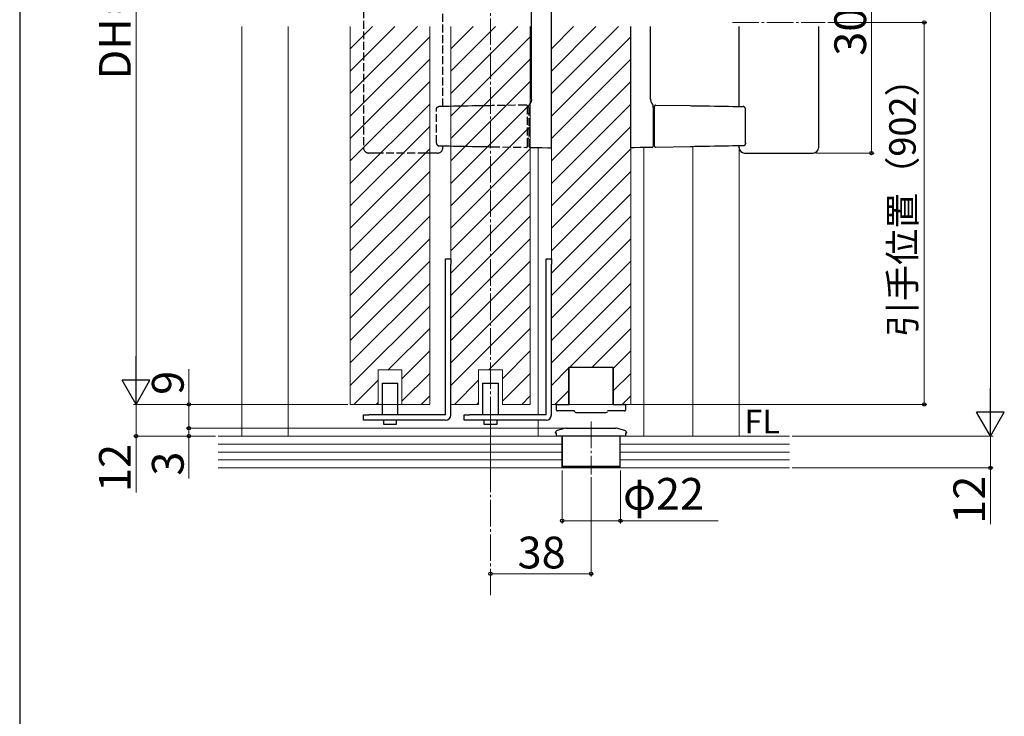
# Model space of a CAD drawing. Extents: x 105 to 1155, y 126 to 1691.
# Drawn here: x 105 to 477, y 895 to 1158 of the extents above; entities that cross this region are included whole.
import ezdxf

# ---------------------------------------------------------------- set-up
doc = ezdxf.new("R2010")
doc.units = 0
doc.linetypes.add('YCENTER_1', pattern=[13, 10, -1, 1, -1])
doc.linetypes.add('YHIDDEN_1', pattern=[4, 3, -1])
for name, color, linetype, lineweight in [('USER1', 3, 'CONTINUOUS', 13), ('YKK_12', 2, 'CONTINUOUS', 13), ('YKK_13', 4, 'CONTINUOUS', 30), ('YKK_D', 6, 'CONTINUOUS', 13), ('YKK_ZWAK', 7, 'CONTINUOUS', 30), ('YSS_K', 3, 'CONTINUOUS', 13)]:
    doc.layers.add(name, color=color, linetype=linetype, lineweight=lineweight)
doc.styles.add('text-b', font='txt')

msp = doc.modelspace()

# ---------------------------------------------------------------- linework, layer by layer
at = {"layer": 'YKK_12', "linetype": 'YCENTER_1'}
for p, q in [((283, 940.87), (283, 1456.04)), ((374.5, 1157.34), (409.5, 1157.34)), ((283, 1006.5), (283, 986.5)), ((321, 1006.5), (321, 986.5))]:
    msp.add_line(p, q, dxfattribs=at)
at = {"layer": 'YKK_12'}
for p, q in [((189, 1155.84), (189, 1001)), ((206.5, 1001), (206.5, 1155.84)), ((230, 1155.84), (230, 1013)), ((260, 1155.84), (260, 1013)), ((268, 1013), (268, 1155.84)), ((298, 1013), (298, 1155.84)), ((306, 1013), (306, 1155.84)), ((336, 1013), (336, 1155.84)), ((301, 1009), (301, 1110.09)), ((341, 1001), (341, 1110.09)), ((359.5, 1001), (359.5, 1110.32)), ((377, 1001), (377, 1110.62)), ((240.5, 1013), (240.5, 1026)), ((240.5, 1026), (249.5, 1026)), ((249.5, 1013), (249.5, 1026)), ((278.5, 1013), (278.5, 1026)), ((278.5, 1026), (287.5, 1026)), ((287.5, 1013), (287.5, 1026)), ((312.5, 1013), (312.5, 1027)), ((312.5, 1027), (329.5, 1027)), ((329.5, 1013), (329.5, 1027)), ((230, 1013), (260, 1013)), ((268, 1013), (278.5, 1013)), ((287.5, 1013), (298, 1013)), ((306, 1013), (336, 1013)), ((301, 1001), (301, 1007))]:
    msp.add_line(p, q, dxfattribs=at)
at = {"layer": 'YKK_12', "linetype": 'Continuous'}
for p, q in [((230, 1147.44), (238.4, 1155.84)), ((230, 1138.95), (246.88, 1155.84)), ((230, 1130.47), (255.37, 1155.84)), ((268, 1147.44), (276.4, 1155.84)), ((268, 1138.95), (284.88, 1155.84)), ((268, 1130.47), (293.37, 1155.84)), ((306, 1147.44), (314.4, 1155.84)), ((306, 1138.95), (322.88, 1155.84)), ((306, 1130.47), (331.37, 1155.84)), ((230, 1121.98), (260, 1151.98)), ((268, 1121.98), (298, 1151.98)), ((306, 1121.98), (336, 1151.98)), ((230, 1113.5), (260, 1143.5)), ((268, 1113.5), (298, 1143.5)), ((306, 1113.5), (336, 1143.5)), ((230, 1105.01), (260, 1135.01)), ((268, 1105.01), (298, 1135.01)), ((306, 1105.01), (336, 1135.01)), ((230, 1096.53), (260, 1126.53)), ((268, 1096.53), (298, 1126.53)), ((306, 1096.53), (336, 1126.53)), ((230, 1088.04), (260, 1118.04)), ((268, 1088.04), (298, 1118.04)), ((306, 1088.04), (336, 1118.04)), ((230, 1079.56), (260, 1109.56)), ((268, 1079.56), (298, 1109.56)), ((306, 1079.56), (336, 1109.56)), ((230, 1071.07), (260, 1101.07)), ((268, 1071.07), (298, 1101.07)), ((306, 1071.07), (336, 1101.07)), ((230, 1062.59), (260, 1092.59)), ((268, 1062.59), (298, 1092.59)), ((306, 1062.59), (336, 1092.59)), ((230, 1054.1), (260, 1084.1)), ((268, 1054.1), (298, 1084.1)), ((306, 1054.1), (336, 1084.1)), ((230, 1045.62), (260, 1075.62)), ((268, 1045.62), (298, 1075.62)), ((306, 1045.62), (336, 1075.62)), ((230, 1037.13), (260, 1067.13)), ((268, 1037.13), (298, 1067.13)), ((306, 1037.13), (336, 1067.13)), ((230, 1028.65), (260, 1058.65)), ((268, 1028.65), (298, 1058.65)), ((306, 1028.65), (336, 1058.65)), ((230, 1020.16), (260, 1050.16)), ((268, 1020.16), (298, 1050.16)), ((312.84, 1027), (336, 1050.16)), ((244.33, 1026), (260, 1041.68)), ((282.33, 1026), (298, 1041.68)), ((321.33, 1027), (336, 1041.68)), ((249.5, 1022.69), (260, 1033.19)), ((287.5, 1022.69), (298, 1033.19)), ((329.5, 1026.69), (336, 1033.19)), ((249.5, 1014.2), (260, 1024.7)), ((287.5, 1014.2), (298, 1024.7)), ((306, 1020.16), (312.5, 1026.66)), ((329.5, 1018.2), (336, 1024.7)), ((231.33, 1013), (240.5, 1022.18)), ((269.33, 1013), (278.5, 1022.18)), ((307.33, 1013), (312.5, 1018.18)), ((239.81, 1013), (240.5, 1013.69)), ((256.78, 1013), (260, 1016.22)), ((277.81, 1013), (278.5, 1013.69)), ((294.78, 1013), (298, 1016.22)), ((332.78, 1013), (336, 1016.22))]:
    msp.add_line(p, q, dxfattribs=at)
at = {"layer": 'YKK_13', "linetype": 'YHIDDEN_1'}
for p, q in [((235, 1206), (235, 1110)), ((265, 1125.59), (265, 1190.41)), ((262.59, 1111.75), (262.59, 1124.56)), ((265.19, 1125.6), (263.43, 1125.57)), ((265.39, 1125.6), (265.19, 1125.6)), ((265.56, 1125.6), (265.39, 1125.6)), ((265.72, 1125.61), (265.56, 1125.6)), ((267.37, 1125.64), (265.72, 1125.61)), ((269.06, 1125.67), (267.37, 1125.64)), ((270.79, 1125.7), (269.06, 1125.67)), ((272.56, 1125.73), (270.79, 1125.7)), ((274.37, 1125.76), (272.56, 1125.73)), ((276.22, 1125.79), (274.37, 1125.76)), ((278.11, 1125.82), (276.22, 1125.79)), ((280.03, 1125.86), (278.11, 1125.82)), ((280.57, 1125.87), (280.03, 1125.86)), ((281.14, 1125.88), (280.57, 1125.87)), ((281.73, 1125.89), (281.14, 1125.88)), ((282.34, 1125.9), (281.73, 1125.89)), ((282.95, 1125.91), (282.34, 1125.9)), ((283.57, 1125.92), (282.95, 1125.91)), ((296.49, 1126.14), (283.57, 1125.92)), ((297, 1110.66), (297, 1125.64)), ((297.5, 1125.23), (297.5, 1111.14)), ((297.5, 1122.85), (297, 1122.85)), ((297.5, 1113.45), (297, 1113.45)), ((263.43, 1110.74), (265.19, 1110.71)), ((265, 1110), (265, 1110.71)), ((265.19, 1110.71), (265.39, 1110.71)), ((265.39, 1110.71), (265.56, 1110.7)), ((265.56, 1110.7), (265.72, 1110.7)), ((265.72, 1110.7), (267.37, 1110.67)), ((267.37, 1110.67), (269.06, 1110.64)), ((269.06, 1110.64), (270.79, 1110.61)), ((270.79, 1110.61), (272.56, 1110.58)), ((272.56, 1110.58), (274.37, 1110.55)), ((274.37, 1110.55), (276.22, 1110.52)), ((276.22, 1110.52), (278.11, 1110.48)), ((278.11, 1110.48), (280.03, 1110.45)), ((280.03, 1110.45), (280.57, 1110.44)), ((280.57, 1110.44), (281.14, 1110.43)), ((281.14, 1110.43), (281.73, 1110.42)), ((281.73, 1110.42), (282.34, 1110.41)), ((282.34, 1110.41), (282.95, 1110.4)), ((282.95, 1110.4), (283.57, 1110.39)), ((283.57, 1110.39), (296.49, 1110.16)), ((239.97, 1108), (237, 1108)), ((241.51, 1108), (239.97, 1108)), ((258.49, 1108), (241.51, 1108)), ((260.03, 1108), (258.49, 1108)), ((263, 1108), (260.03, 1108))]:
    msp.add_line(p, q, dxfattribs=at)
at = {"layer": 'YKK_13'}
for p, q in [((306, 1111), (306, 1205)), ((298.5, 1128.4), (298.5, 1187.6)), ((336, 1111), (336, 1155.84)), ((343.5, 1128.4), (343.5, 1155.84)), ((377, 1125.59), (377, 1155.84)), ((407, 1155.84), (407, 1110)), ((344.5, 1125.23), (344.5, 1111.14)), ((345, 1110.66), (345, 1125.64)), ((345.51, 1126.14), (358.43, 1125.92)), ((358.43, 1125.92), (359.05, 1125.91)), ((359.05, 1125.91), (359.66, 1125.9)), ((359.66, 1125.9), (360.27, 1125.89)), ((360.27, 1125.89), (360.86, 1125.88)), ((360.86, 1125.88), (361.43, 1125.87)), ((361.43, 1125.87), (361.97, 1125.86)), ((361.97, 1125.86), (363.89, 1125.82)), ((363.89, 1125.82), (365.78, 1125.79)), ((365.78, 1125.79), (367.63, 1125.76)), ((367.63, 1125.76), (369.44, 1125.73)), ((369.44, 1125.73), (371.21, 1125.7)), ((371.21, 1125.7), (372.94, 1125.67)), ((372.94, 1125.67), (374.63, 1125.64)), ((374.63, 1125.64), (376.28, 1125.61)), ((376.28, 1125.61), (376.44, 1125.6)), ((376.44, 1125.6), (376.61, 1125.6)), ((376.61, 1125.6), (376.81, 1125.6)), ((376.81, 1125.6), (378.57, 1125.57)), ((379.41, 1111.75), (379.41, 1124.56)), ((344.5, 1122.85), (345, 1122.85)), ((344.5, 1113.45), (345, 1113.45)), ((297.99, 1110.14), (298, 1110.14)), ((298, 1110.14), (300.18, 1110.1)), ((300.18, 1110.1), (302.43, 1110.07)), ((302.43, 1110.07), (304.73, 1110.03)), ((304.73, 1110.03), (306, 1110)), ((306, 1110), (306, 1111)), ((336, 1110), (336, 1111)), ((337.27, 1110.03), (336, 1110)), ((339.57, 1110.07), (337.27, 1110.03)), ((341.82, 1110.1), (339.57, 1110.07)), ((344.01, 1110.14), (341.82, 1110.1)), ((358.43, 1110.39), (345.51, 1110.16)), ((359.05, 1110.4), (358.43, 1110.39)), ((359.66, 1110.41), (359.05, 1110.4)), ((360.27, 1110.42), (359.66, 1110.41)), ((360.86, 1110.43), (360.27, 1110.42)), ((361.43, 1110.44), (360.86, 1110.43)), ((361.97, 1110.45), (361.43, 1110.44)), ((363.89, 1110.48), (361.97, 1110.45)), ((365.78, 1110.52), (363.89, 1110.48)), ((367.63, 1110.55), (365.78, 1110.52)), ((369.44, 1110.58), (367.63, 1110.55)), ((371.21, 1110.61), (369.44, 1110.58)), ((372.94, 1110.64), (371.21, 1110.61)), ((374.63, 1110.67), (372.94, 1110.64)), ((376.28, 1110.7), (374.63, 1110.67)), ((376.44, 1110.7), (376.28, 1110.7)), ((376.61, 1110.71), (376.44, 1110.7)), ((376.81, 1110.71), (376.61, 1110.71)), ((378.57, 1110.74), (376.81, 1110.71)), ((377, 1110), (377, 1110.71)), ((379, 1108), (381.97, 1108)), ((381.97, 1108), (383.51, 1108)), ((383.51, 1108), (400.49, 1108)), ((400.49, 1108), (402.03, 1108)), ((402.03, 1108), (405, 1108)), ((266, 1068), (268, 1068)), ((266, 1066), (266, 1068)), ((266, 1009), (266, 1066)), ((268, 1068), (268, 1066)), ((268, 1009), (268, 1066)), ((304, 1068), (306, 1068)), ((304, 1066), (304, 1068)), ((304, 1009), (304, 1066)), ((306, 1068), (306, 1066)), ((306, 1009), (306, 1066)), ((329.4, 1027), (312.6, 1027)), ((312.6, 1027), (312.6, 1013)), ((329.4, 1013), (329.4, 1027)), ((242, 1021), (242, 1009)), ((242, 1021), (248, 1021)), ((248, 1009), (248, 1021)), ((280, 1021), (280, 1009)), ((280, 1021), (286, 1021)), ((286, 1009), (286, 1021)), ((308, 1012.34), (308, 1012.7)), ((308.3, 1013), (309, 1013)), ((309, 1013), (312.6, 1013)), ((329.4, 1013), (333, 1013)), ((333, 1013), (333.7, 1013)), ((334, 1012.7), (334, 1012.34)), ((235, 1007), (235, 1009)), ((235, 1009), (237, 1009)), ((266, 1009), (237, 1009)), ((273, 1007), (273, 1009)), ((273, 1009), (275, 1009)), ((304, 1009), (275, 1009)), ((308, 1012.3), (308, 1012.34)), ((308, 1011.71), (308, 1012.3)), ((308, 1010.8), (308, 1011.71)), ((309.54, 1010.5), (308.3, 1010.5)), ((314.8, 1010.5), (309.54, 1010.5)), ((314.8, 1010.37), (314.8, 1010.5)), ((315.3, 1009.87), (326.7, 1009.87)), ((332.46, 1010.5), (327.2, 1010.5)), ((333.7, 1010.5), (332.46, 1010.5)), ((334, 1012.34), (334, 1012.3)), ((334, 1012.3), (334, 1011.71)), ((334, 1011.71), (334, 1010.8)), ((237, 1007), (235, 1007)), ((266, 1007), (237, 1007)), ((242.5, 1007), (242.5, 1005.5)), ((242.5, 1005.5), (245, 1005.5)), ((245, 1005.5), (247.5, 1005.5)), ((247.5, 1005.5), (247.5, 1007)), ((275, 1007), (273, 1007)), ((304, 1007), (275, 1007)), ((280.5, 1007), (280.5, 1005.5)), ((280.5, 1005.5), (283, 1005.5)), ((283, 1005.5), (285.5, 1005.5)), ((285.5, 1005.5), (285.5, 1007)), ((307.5, 1002.16), (307.5, 1002.1)), ((307.96, 1002.1), (307.5, 1002.1)), ((307.96, 1001), (307.96, 1002.1)), ((311.37, 1003.97), (308.24, 1003.13)), ((311.63, 1004), (330.37, 1004)), ((333.76, 1003.13), (330.63, 1003.97)), ((334.5, 1002.1), (334.04, 1002.1)), ((334.04, 1002.1), (334.04, 1001)), ((334.5, 1002.1), (334.5, 1002.16)), ((334.04, 1001), (307.96, 1001)), ((332.85, 1001), (309.15, 1001)), ((310.1, 1001), (310.1, 989.7)), ((331.9, 1001), (331.9, 989.7)), ((310.1, 989.7), (310.6, 989.2)), ((310.1, 989.7), (331.9, 989.7)), ((331.4, 989.2), (310.6, 989.2)), ((331.4, 989.2), (331.9, 989.7))]:
    msp.add_line(p, q, dxfattribs=at)
at = {"layer": 'YKK_13', "linetype": 'YHIDDEN_1'}
for centre, radius, start, end in [((296.5, 1125.64), 0.5, 0, 91), ((298.05, 1125.93), 0.549, 133.6405, 178.7769), ((237, 1110), 2, 180, 270), ((263, 1110), 2, 270, 0), ((296.5, 1110.66), 0.5, 269, 0), ((298, 1110.64), 0.5, 180, 269)]:
    msp.add_arc(centre, radius, start, end, dxfattribs=at)
at = {"layer": 'YKK_13'}
for centre, radius, start, end in [((343.95, 1125.93), 0.549, 1.2231, 46.3595), ((345.5, 1125.64), 0.5, 89, 180), ((344, 1110.64), 0.5, 271, 0), ((345.5, 1110.66), 0.5, 180, 271), ((379, 1110), 2, 180, 270), ((405, 1110), 2, 270, 0), ((308.3, 1012.7), 0.3, 90, 180), ((333.7, 1012.7), 0.3, 0, 90), ((266, 1009), 2, 270, 0), ((304, 1009), 2, 270, 0), ((308.3, 1010.8), 0.3, 180, 270), ((315.3, 1010.37), 0.5, 180, 270), ((326.7, 1010.37), 0.5, 270, 0), ((333.7, 1010.8), 0.3, 270, 0), ((308.5, 1002.16), 1, 105, 180), ((311.63, 1003), 1, 90, 105), ((330.37, 1003), 1, 75, 90), ((333.5, 1002.16), 1, 0, 75)]:
    msp.add_arc(centre, radius, start, end, dxfattribs=at)
at = {"layer": 'YKK_13', "color": 5}
msp.add_open_spline([(298.5, 1128.4), (298.5, 1128.37), (298.51, 1128.18), (298.46, 1127.84), (298.35, 1127.42), (298.21, 1127.09), (298.08, 1126.86), (298.02, 1126.77), (298, 1126.73)], degree=3, knots=[0, 0, 0, 0, 0.0194179, 0.126685, 0.2222838, 0.3039908, 0.3694018, 0.4070669, 0.4070669, 0.4070669, 0.4070669], dxfattribs=at)
at = {"layer": 'YKK_13'}
for points, knots in [([(343.5, 1128.4), (343.5, 1128.37), (343.49, 1128.18), (343.54, 1127.84), (343.65, 1127.42), (343.79, 1127.09), (343.93, 1126.84), (344.03, 1126.69), (344.11, 1126.58), (344.18, 1126.49), (344.25, 1126.41), (344.3, 1126.35), (344.32, 1126.33), (344.33, 1126.33)], [0, 0, 0, 0, 0.019418, 0.126685, 0.222284, 0.303991, 0.369402, 0.422958, 0.478004, 0.563466, 0.693196, 0.907569, 1, 1, 1, 1]), ([(344.5, 1125.23), (344.5, 1125.29), (344.5, 1125.36), (344.5, 1125.47), (344.5, 1125.53), (344.5, 1125.65), (344.5, 1125.69), (344.5, 1125.94)], [0, 0, 0, 0, 0.25, 0.25, 0.5, 0.5, 1, 1, 1, 1]), ([(379.41, 1124.56), (379.41, 1124.58), (379.41, 1124.66), (379.39, 1124.8), (379.34, 1124.97), (379.26, 1125.13), (379.16, 1125.28), (379.04, 1125.4), (378.89, 1125.49), (378.74, 1125.55), (378.63, 1125.57), (378.58, 1125.57), (378.57, 1125.57)], [0, 0, 0, 0, 0.039037, 0.154619, 0.26974, 0.388538, 0.511964, 0.644989, 0.76434, 0.879553, 0.991811, 1, 1, 1, 1]), ([(344.5, 1111.14), (344.5, 1111.07), (344.5, 1111), (344.5, 1110.87), (344.5, 1110.82), (344.5, 1110.69), (344.5, 1110.64), (344.5, 1110.64)], [0, 0, 0, 0, 0.25, 0.25, 0.5, 0.5, 1, 1, 1, 1]), ([(379.41, 1111.75), (379.41, 1111.73), (379.41, 1111.65), (379.39, 1111.51), (379.34, 1111.33), (379.26, 1111.17), (379.16, 1111.03), (379.04, 1110.9), (378.89, 1110.81), (378.74, 1110.76), (378.63, 1110.74), (378.58, 1110.74), (378.57, 1110.74)], [0, 0, 0, 0, 0.039037, 0.154619, 0.26974, 0.388538, 0.511964, 0.644989, 0.76434, 0.879553, 0.991811, 1, 1, 1, 1])]:
    msp.add_open_spline(points, degree=3, knots=knots, dxfattribs=at)
at = {"layer": 'YKK_13', "color": 5, "linetype": 'YHIDDEN_1'}
for points, knots in [([(262.59, 1124.56), (262.59, 1124.58), (262.59, 1124.66), (262.61, 1124.8), (262.66, 1124.97), (262.74, 1125.13), (262.84, 1125.28), (262.96, 1125.4), (263.11, 1125.49), (263.26, 1125.55), (263.37, 1125.57), (263.42, 1125.57), (263.43, 1125.57)], [0, 0, 0, 0, 0.039037, 0.154619, 0.26974, 0.388538, 0.511964, 0.644989, 0.76434, 0.879553, 0.991811, 1, 1, 1, 1]), ([(297.5, 1125.23), (297.5, 1125.29), (297.5, 1125.36), (297.5, 1125.47), (297.5, 1125.53), (297.5, 1125.65), (297.5, 1125.69), (297.5, 1125.94)], [0, 0, 0, 0, 0.25, 0.25, 0.5, 0.5, 1, 1, 1, 1]), ([(298, 1126.73), (297.99, 1126.72), (297.95, 1126.67), (297.89, 1126.58), (297.82, 1126.49), (297.75, 1126.41), (297.7, 1126.35), (297.68, 1126.33), (297.67, 1126.33)], [0.4070669, 0.4070669, 0.4070669, 0.4070669, 0.4229584, 0.4780037, 0.5634656, 0.6931964, 0.9075689, 1, 1, 1, 1]), ([(262.59, 1111.75), (262.59, 1111.73), (262.59, 1111.65), (262.61, 1111.51), (262.66, 1111.33), (262.74, 1111.17), (262.84, 1111.03), (262.96, 1110.9), (263.11, 1110.81), (263.26, 1110.76), (263.37, 1110.74), (263.42, 1110.74), (263.43, 1110.74)], [0, 0, 0, 0, 0.039037, 0.154619, 0.26974, 0.388538, 0.511964, 0.644989, 0.76434, 0.879553, 0.991811, 1, 1, 1, 1]), ([(297.5, 1111.14), (297.5, 1111.07), (297.5, 1111), (297.5, 1110.87), (297.5, 1110.82), (297.5, 1110.69), (297.5, 1110.64), (297.5, 1110.64)], [0, 0, 0, 0, 0.25, 0.25, 0.5, 0.5, 1, 1, 1, 1])]:
    msp.add_open_spline(points, degree=3, knots=knots, dxfattribs=at)
at = {"layer": 'YKK_D'}
for p, q in [((472, 1390.5), (472, 1011.5)), ((149, 1332), (149, 1023.5)), ((427, 1108), (427, 1208)), ((410.5, 1157.34), (448, 1157.34)), ((447, 1013), (447, 1157.34)), ((406, 1108), (428, 1108)), ((169, 1013), (169, 1026.37)), ((188, 1013), (148, 1013)), ((228, 1013), (148, 1013)), ((149, 1013), (149, 1001)), ((229, 1013), (168, 1013)), ((169, 1004), (169, 1013)), ((332, 1013), (448, 1013)), ((169, 1004), (169, 1006.55)), ((314.63, 1004), (168, 1004)), ((314.63, 1004), (168, 1004)), ((169, 1004), (169, 1001)), ((179, 1001), (148, 1001)), ((149, 1001), (149, 979.72)), ((179, 1001), (168, 1001)), ((169, 1001), (169, 984.95)), ((397, 1001), (473, 1001)), ((397, 1001), (473, 1001)), ((472, 1001), (472, 989)), ((310.1, 988), (310.1, 968)), ((332.1, 988), (332.1, 968)), ((397, 989), (473, 989)), ((472, 989), (472, 967.72)), ((321, 985.5), (321, 948)), ((310.1, 969), (332.1, 969)), ((332.1, 969), (369.13, 969)), ((321, 949), (283, 949))]:
    msp.add_line(p, q, dxfattribs=at)
at = {"layer": 'YKK_D', "lineweight": -2}
for p, q in [((149, 1013), (149, 1031.19)), ((149, 1013), (143.75, 1022.1)), ((154.25, 1022.1), (143.75, 1022.1)), ((149, 1013), (154.25, 1022.1)), ((472, 1001), (472, 1019.19)), ((472, 1001), (466.75, 1010.09)), ((477.25, 1010.09), (466.75, 1010.09)), ((472, 1001), (477.25, 1010.09))]:
    msp.add_line(p, q, dxfattribs=at)
at = {"layer": 'YKK_D', "linetype": 'ByBlock', "lineweight": -2}
for centre, radius in [((447, 1157.34), 0.638), ((427, 1108), 0.637), ((169, 1013), 0.638), ((447, 1013), 0.637), ((149, 1001), 0.637), ((169, 1004), 0.637), ((169, 1004), 0.637), ((169, 1001), 0.638), ((472, 989), 0.637), ((310.1, 969), 0.637), ((332.1, 969), 0.637), ((283, 949), 0.637), ((321, 949), 0.637)]:
    msp.add_circle(centre, radius, dxfattribs=at)
at = {"layer": 'YKK_ZWAK'}
msp.add_line((105, 1656), (105, 126), dxfattribs=at)
at = {"layer": 'YSS_K'}
for p, q in [((310, 1001), (180, 1001)), ((310, 998), (180, 998)), ((310, 1001), (310, 989)), ((396, 1001), (332, 1001)), ((332, 1001), (332, 989)), ((396, 998), (332, 998)), ((310, 995), (180, 995)), ((396, 995), (332, 995)), ((310, 992), (180, 992)), ((396, 992), (332, 992)), ((180, 989), (396, 989))]:
    msp.add_line(p, q, dxfattribs=at)

# ---------------------------------------------------------------- texts
at = {"layer": 'USER1', "style": 'text-b'}
msp.add_text('FL', height=9, dxfattribs=at).set_placement((378.98, 1002))
at = {"layer": 'YKK_D', "style": 'text-b'}
for s, height, p in [('DH＝H－71', 12, (147, 1135.79)), ('300', 12, (425, 1144.78)), ('引手位置（902）', 10, (443.75, 1038.44)), ('9', 12, (167, 1016.6)), ('12', 12, (147, 979.88)), ('3', 12, (167, 986.06)), ('12', 12, (470, 967.88))]:
    msp.add_text(s, height=height, rotation=90, dxfattribs=at).set_placement(p)
for s, p in [('φ22', (333.1, 973.18)), ('38', (293.24, 951))]:
    msp.add_text(s, height=12, dxfattribs=at).set_placement(p)

doc.saveas('drawing.dxf')
